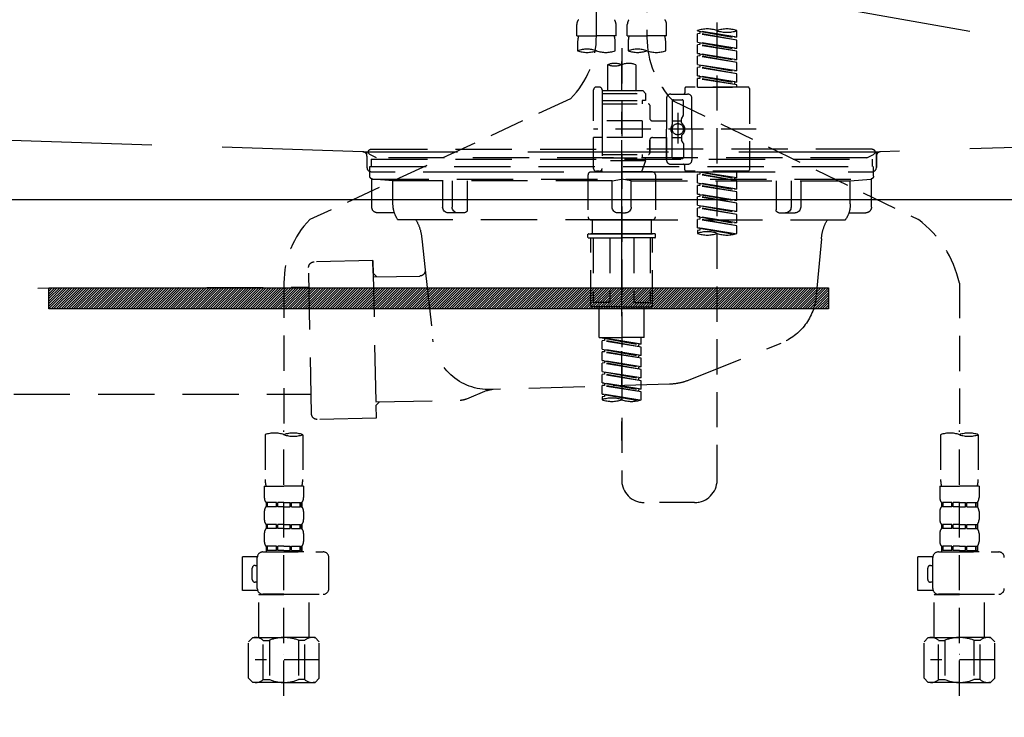
# Model space of a CAD drawing. Extents: x 163 to 26285, y -21830 to -13430.
# Drawn here: x 1355 to 1705, y -19556 to -19308 of the extents above; entities that cross this region are included whole.
import ezdxf

# ---------------------------------------------------------------- set-up
doc = ezdxf.new("R2010")
doc.units = 0
doc.header["$LTSCALE"] = 50
doc.header["$MEASUREMENT"] = 0
for name, pattern in [('CENTER', [2, 1.25, -0.25, 0.25, -0.25]), ('DASHED', [0.75, 0.5, -0.25]), ('HIDDEN', [0.375, 0.25, -0.125]), ('STYLE_01', [1.40625, 0.9375, -0.15625, 0.15625, -0.15625])]:
    doc.linetypes.add(name, pattern=pattern)
doc.layers.get('0').update_dxf_attribs({"linetype": 'CONTINUOUS'})
for name, color, linetype in [('122-扉', 6, 'CONTINUOUS'), ('123-扉向き', 231, 'CENTER'), ('140-パーツ芯', 13, 'CENTER'), ('150-機器', 8, 'CONTINUOUS'), ('160-文字', 254, 'CONTINUOUS')]:
    doc.layers.add(name, color=color, linetype=linetype)
doc.styles.add('KH001', font='txt')
doc.dimstyles.new('KH1xx030', dxfattribs={"dimscale": 30, "dimtxt": 2, "dimasz": 0.6, "dimexe": 0.3, "dimexo": 1.2, "dimgap": 0.5, "dimtad": 3, "dimdec": 1, "dimdsep": 46, "dimlunit": 6, "dimtxsty": 'KH001', "dimblk": 'DOT', "dimcen": 1, "dimdle": 1, "dimclrd": 256, "dimclre": 256, "dimclrt": 256, "dimadec": 0, "dimazin": 0, "dimtfac": 1, "dimtdec": 1, "dimtix": 1, "dimtmove": 2, "dimatfit": 3, "dimldrblk": 'CLOSEDBLANK', "dimfxl": 1, "dimtolj": 1, "dimtzin": 0, "dimlwd": -1, "dimlwe": -1, "dimarcsym": 0})

# ---------------------------------------------------------------- blocks, each defined once
blk = doc.blocks.new('_ClosedBlank')
at = {"color": 0, "linetype": 'ByBlock', "lineweight": -2}
for p, q in [((-1, 0.167), (0, 0)), ((-1, 0.167), (-1, -0.167)), ((0, 0), (-1, -0.167))]:
    blk.add_line(p, q, dxfattribs=at)
blk = doc.blocks.new('_Dot')
at = {"color": 0, "linetype": 'ByBlock', "lineweight": -2}
blk.add_line((-0.5, 0), (-1, 0), dxfattribs=at)
at = {"color": 0, "linetype": 'ByBlock', "const_width": 0.5}
blk.add_lwpolyline([(-0.25, 0, 1), (0.25, 0, 1)], format="xyb", close=True, dxfattribs=at)

msp = doc.modelspace()

# ---------------------------------------------------------------- hatches: boundary and pattern name
at = {"layer": '122-扉'}
h = msp.add_hatch(dxfattribs=at)
h.set_pattern_fill('ANSI31', color=256, scale=5, style=0)
h.set_pattern_definition([(45, (-289683.09336, 26709.8852), (-0.4419417382, 0.4419417382), [])])
h.paths.add_polyline_path([(1642.34, -19403.14), (1642.34, -19410.64), (1365.34, -19410.64), (1365.34, -19403.14)])

# ---------------------------------------------------------------- linework, layer by layer
msp.add_line((2028.84, -19371.89), (978.84, -19371.89), dxfattribs=at)
msp.add_lwpolyline([(1642.34, -19403.14), (1642.34, -19410.64), (1365.34, -19410.64), (1365.34, -19403.14)], close=True, dxfattribs=at)
at = {"layer": '123-扉向き', "ltscale": 2}
msp.add_line((978.84, -19184.89), (2028.84, -19371.89), dxfattribs=at)
at = {"layer": '140-パーツ芯', "linetype": 'STYLE_01'}
msp.add_line((1568.85, -19403.08), (1568.85, -19322.73), dxfattribs=at)
at = {"layer": '150-機器', "color": 13, "linetype": 'DASHED', "ltscale": 0.5}
for p, q in [((1559.87, -19313.54), (1559.87, -19195.05)), ((1577.82, -19199.01), (1577.82, -19314.18)), ((1602.76, -19471.43), (1602.76, -19233.24)), ((1552.89, -19313.67), (1552.89, -19309.63)), ((1566.85, -19313.67), (1566.85, -19309.63)), ((1570.84, -19313.67), (1570.84, -19309.63)), ((1584.81, -19313.67), (1584.81, -19309.63)), ((1595.78, -19311.87), (1595.78, -19311.76)), ((1595.78, -19311.87), (1608.89, -19314.23)), ((1609.74, -19314.13), (1595.78, -19311.87)), ((1596.62, -19312.03), (1596.62, -19312.77)), ((1609.74, -19314.13), (1609.74, -19311.76)), ((1552.89, -19313.67), (1559.87, -19313.67)), ((1566.85, -19313.67), (1559.87, -19313.67)), ((1570.84, -19313.67), (1577.82, -19313.67)), ((1584.81, -19313.67), (1577.82, -19313.67)), ((1596.62, -19312.77), (1595.78, -19312.87)), ((1596.62, -19312.77), (1595.78, -19312.87)), ((1596.62, -19312.77), (1595.78, -19312.87)), ((1595.78, -19315.86), (1595.78, -19312.87)), ((1609.74, -19315.12), (1595.78, -19312.87)), ((1595.78, -19315.86), (1595.78, -19312.87)), ((1609.74, -19315.12), (1596.62, -19312.77)), ((1609.74, -19314.13), (1608.89, -19314.23)), ((1609.74, -19318.11), (1609.74, -19315.12)), ((1553.19, -19316.09), (1553.19, -19318.92)), ((1566.55, -19318.92), (1566.55, -19316.09)), ((1568.85, -19318.02), (1568.85, -19471.43)), ((1571.14, -19316.09), (1571.14, -19318.92)), ((1584.51, -19318.92), (1584.51, -19316.09)), ((1595.78, -19315.86), (1608.89, -19318.22)), ((1609.74, -19318.11), (1595.78, -19315.86)), ((1596.62, -19316.75), (1595.78, -19316.86)), ((1596.62, -19316.75), (1595.78, -19316.86)), ((1595.78, -19319.85), (1595.78, -19316.86)), ((1609.74, -19319.11), (1595.78, -19316.86)), ((1595.78, -19319.85), (1595.78, -19316.86)), ((1596.62, -19316.02), (1596.62, -19316.75)), ((1596.62, -19316.02), (1596.62, -19316.75)), ((1609.74, -19319.11), (1596.62, -19316.75)), ((1609.74, -19318.11), (1608.89, -19318.22)), ((1609.74, -19322.1), (1609.74, -19319.11)), ((1596.57, -19319.98), (1595.78, -19319.85)), ((1595.78, -19319.85), (1608.89, -19322.21)), ((1609.74, -19322.1), (1595.78, -19319.85)), ((1596.62, -19320.74), (1595.78, -19320.85)), ((1596.62, -19320.74), (1595.78, -19320.85)), ((1596.62, -19320.74), (1595.78, -19320.85)), ((1595.78, -19323.84), (1595.78, -19320.85)), ((1609.74, -19323.1), (1595.78, -19320.85)), ((1595.78, -19323.84), (1595.78, -19320.85)), ((1596.62, -19319.99), (1596.62, -19320.74)), ((1596.62, -19320), (1596.62, -19320.74)), ((1596.62, -19320), (1596.62, -19320.74)), ((1609.74, -19323.1), (1596.62, -19320.74)), ((1609.74, -19322.1), (1608.89, -19322.21)), ((1563.86, -19323.87), (1563.86, -19333.07)), ((1573.83, -19323.87), (1573.83, -19333.07)), ((1595.78, -19323.84), (1608.89, -19326.2)), ((1609.74, -19326.09), (1595.78, -19323.84)), ((1596.62, -19324.73), (1595.78, -19324.84)), ((1596.62, -19324.73), (1595.78, -19324.84)), ((1595.78, -19327.83), (1595.78, -19324.84)), ((1609.74, -19327.09), (1595.78, -19324.84)), ((1595.78, -19327.83), (1595.78, -19324.84)), ((1596.62, -19323.99), (1596.62, -19324.73)), ((1596.62, -19323.99), (1596.62, -19324.73)), ((1609.74, -19327.09), (1596.62, -19324.73)), ((1609.74, -19326.09), (1608.89, -19326.2)), ((1609.74, -19326.09), (1609.74, -19323.1)), ((1596.57, -19327.96), (1595.78, -19327.83)), ((1609.74, -19330.08), (1595.78, -19327.83)), ((1595.78, -19327.83), (1608.89, -19330.19)), ((1596.62, -19328.72), (1595.78, -19328.83)), ((1596.62, -19328.72), (1595.78, -19328.83)), ((1595.78, -19331.82), (1595.78, -19328.83)), ((1609.74, -19331.08), (1595.78, -19328.83)), ((1595.78, -19331.82), (1595.78, -19328.83)), ((1596.62, -19327.97), (1596.62, -19328.72)), ((1596.62, -19327.98), (1596.62, -19328.72)), ((1596.62, -19327.98), (1596.62, -19328.72)), ((1609.74, -19331.08), (1596.62, -19328.72)), ((1609.74, -19330.08), (1609.74, -19327.09)), ((1558.87, -19343.79), (1558.87, -19332.82)), ((1560.87, -19331.82), (1559.87, -19331.82)), ((1561.87, -19332.82), (1561.87, -19333.07)), ((1561.87, -19333.07), (1573.83, -19333.07)), ((1561.87, -19333.07), (1561.87, -19343.79)), ((1573.83, -19333.07), (1576.33, -19333.07)), ((1576.33, -19333.07), (1577.33, -19334.06)), ((1591.29, -19332.32), (1591.29, -19333.82)), ((1613.73, -19331.82), (1591.79, -19331.82)), ((1595.78, -19331.82), (1609.74, -19331.82)), ((1609.74, -19330.08), (1608.89, -19330.19)), ((1608.89, -19330.19), (1608.89, -19330.93)), ((1609.74, -19331.82), (1609.74, -19331.08)), ((1614.23, -19332.32), (1614.23, -19361.24)), ((1550.66, -19335.97), (1458.06, -19378.91)), ((1561.87, -19334.06), (1577.33, -19334.06)), ((1561.87, -19336.56), (1576.08, -19336.56)), ((1573.83, -19333.87), (1573.88, -19333.87)), ((1576.08, -19336.56), (1576.08, -19337.8)), ((1577.33, -19336.56), (1576.08, -19336.56)), ((1577.33, -19334.06), (1577.33, -19336.56)), ((1584.81, -19335.81), (1584.81, -19346.78)), ((1586.3, -19334.31), (1592.29, -19334.31)), ((1587.3, -19336.31), (1590.29, -19336.31)), ((1593.78, -19346.78), (1593.78, -19335.81)), ((1561.87, -19337.8), (1578.32, -19337.8)), ((1578.82, -19338.3), (1578.82, -19342.84)), ((1586.8, -19336.81), (1586.8, -19345.11)), ((1587.17, -19336.74), (1674.28, -19378.89)), ((1590.79, -19341.66), (1590.79, -19336.81)), ((1588.8, -19340.92), (1588.8, -19351.86)), ((1588.8, -19341.79), (1588.8, -19351.77)), ((1590.09, -19344.38), (1590.09, -19343.14)), ((1590.72, -19341.91), (1590.16, -19342.89)), ((1576.08, -19343.79), (1558.87, -19343.79)), ((1616.68, -19346.78), (1558.88, -19346.78)), ((1561.87, -19343.79), (1561.87, -19360.93)), ((1576.08, -19343.79), (1576.08, -19349.77)), ((1579.82, -19343.84), (1584.81, -19343.84)), ((1584.81, -19357.75), (1584.81, -19346.78)), ((1586.8, -19343.83), (1590.09, -19343.83)), ((1593.78, -19346.78), (1593.78, -19357.75)), ((1558.87, -19360.74), (1558.87, -19349.77)), ((1561.62, -19349.77), (1558.87, -19349.77)), ((1576.08, -19349.77), (1558.87, -19349.77)), ((1578.82, -19350.72), (1578.82, -19355.26)), ((1578.82, -19355.26), (1578.82, -19350.72)), ((1579.82, -19349.72), (1584.81, -19349.72)), ((1584.81, -19349.72), (1584.81, -19357.75)), ((1586.8, -19356.75), (1586.8, -19348.46)), ((1586.8, -19349.73), (1590.09, -19349.73)), ((1590.09, -19349.18), (1590.09, -19350.42)), ((1590.72, -19351.65), (1590.16, -19350.67)), ((1590.79, -19351.9), (1590.79, -19356.75)), ((1561.87, -19355.76), (1578.32, -19355.76)), ((1561.87, -19357), (1576.08, -19357)), ((1576.08, -19355.76), (1576.08, -19357)), ((1577.33, -19357), (1576.08, -19357)), ((1577.33, -19358), (1577.33, -19357)), ((1587.3, -19357.25), (1590.29, -19357.25)), ((1577.33, -19358), (1561.87, -19358)), ((1577.33, -19358), (1575.84, -19361.99)), ((1586.3, -19359.25), (1590.79, -19359.25)), ((1586.3, -19359.25), (1592.29, -19359.25)), ((1591.29, -19361.24), (1591.29, -19359.75)), ((1556.88, -19362.99), (1556.88, -19377.95)), ((1557.88, -19361.99), (1568.85, -19361.99)), ((1560.87, -19361.74), (1559.87, -19361.74)), ((1561.63, -19361.38), (1561.86, -19361.99)), ((1561.86, -19361.99), (1575.84, -19361.99)), ((1579.82, -19361.99), (1568.85, -19361.99)), ((1580.82, -19362.99), (1580.82, -19377.95)), ((1613.73, -19361.74), (1591.79, -19361.74)), ((1595.78, -19361.85), (1608.89, -19364.21)), ((1609.74, -19364.1), (1595.78, -19361.85)), ((1596.62, -19362.74), (1595.78, -19362.85)), ((1596.62, -19362.74), (1595.78, -19362.85)), ((1596.62, -19362.74), (1595.78, -19362.85)), ((1595.78, -19365.84), (1595.78, -19362.85)), ((1609.74, -19365.1), (1595.78, -19362.85)), ((1595.78, -19365.84), (1595.78, -19362.85)), ((1596.62, -19362), (1596.62, -19362.74)), ((1609.74, -19365.1), (1596.62, -19362.74)), ((1609.74, -19364.1), (1608.89, -19364.21)), ((1608.89, -19364.21), (1608.89, -19364.95)), ((1609.74, -19364.1), (1609.74, -19361.74)), ((1595.78, -19365.84), (1608.89, -19368.2)), ((1609.74, -19368.09), (1595.78, -19365.84)), ((1596.62, -19366.73), (1595.78, -19366.84)), ((1596.62, -19366.73), (1595.78, -19366.84)), ((1595.78, -19369.83), (1595.78, -19366.84)), ((1609.74, -19369.09), (1595.78, -19366.84)), ((1595.78, -19369.83), (1595.78, -19366.84)), ((1596.62, -19365.99), (1596.62, -19366.73)), ((1596.62, -19365.99), (1596.62, -19366.73)), ((1609.74, -19369.09), (1596.62, -19366.73)), ((1609.74, -19368.09), (1608.89, -19368.2)), ((1609.74, -19368.09), (1609.74, -19365.1)), ((1596.57, -19369.96), (1595.78, -19369.83)), ((1595.78, -19369.83), (1608.89, -19372.19)), ((1609.74, -19372.08), (1595.78, -19369.83)), ((1596.62, -19370.72), (1595.78, -19370.83)), ((1596.62, -19370.72), (1595.78, -19370.83)), ((1596.62, -19370.72), (1595.78, -19370.83)), ((1595.78, -19373.82), (1595.78, -19370.83)), ((1609.74, -19373.08), (1595.78, -19370.83)), ((1595.78, -19373.82), (1595.78, -19370.83)), ((1596.62, -19369.97), (1596.62, -19370.72)), ((1596.62, -19369.98), (1596.62, -19370.72)), ((1596.62, -19369.98), (1596.62, -19370.72)), ((1609.74, -19373.08), (1596.62, -19370.72)), ((1609.74, -19372.08), (1609.74, -19369.09)), ((1595.78, -19373.82), (1608.89, -19376.18)), ((1609.74, -19376.07), (1595.78, -19373.82)), ((1596.62, -19374.71), (1595.78, -19374.82)), ((1596.62, -19374.71), (1595.78, -19374.82)), ((1595.78, -19377.81), (1595.78, -19374.82)), ((1609.74, -19377.07), (1595.78, -19374.82)), ((1595.78, -19377.81), (1595.78, -19374.82)), ((1596.62, -19373.97), (1596.62, -19374.71)), ((1596.62, -19373.97), (1596.62, -19374.71)), ((1609.74, -19377.07), (1596.62, -19374.71)), ((1609.74, -19372.08), (1608.89, -19372.19)), ((1609.74, -19376.07), (1609.74, -19373.08)), ((1596.57, -19377.94), (1595.78, -19377.81)), ((1609.74, -19380.06), (1595.78, -19377.81)), ((1595.78, -19377.81), (1608.89, -19380.17)), ((1596.62, -19378.7), (1595.78, -19378.81)), ((1596.62, -19378.7), (1595.78, -19378.81)), ((1596.62, -19377.95), (1596.62, -19378.7)), ((1596.62, -19377.96), (1596.62, -19378.7)), ((1596.62, -19377.96), (1596.62, -19378.7)), ((1609.74, -19381.06), (1596.62, -19378.7)), ((1609.74, -19376.07), (1608.89, -19376.18)), ((1609.74, -19380.06), (1609.74, -19377.07)), ((1557.88, -19378.95), (1568.85, -19378.95)), ((1568.85, -19378.95), (1557.88, -19378.95)), ((1558.38, -19378.95), (1558.38, -19383.93)), ((1568.85, -19378.94), (1559.05, -19378.94)), ((1568.85, -19378.94), (1578.65, -19378.94)), ((1579.82, -19378.95), (1568.85, -19378.95)), ((1568.85, -19378.95), (1579.82, -19378.95)), ((1579.32, -19378.95), (1579.32, -19383.93)), ((1595.78, -19381.8), (1595.78, -19378.81)), ((1609.74, -19381.06), (1595.78, -19378.81)), ((1595.78, -19381.8), (1595.78, -19378.81)), ((1596.57, -19381.93), (1595.78, -19381.8)), ((1609.21, -19383.96), (1595.78, -19381.8)), ((1595.78, -19381.8), (1608.65, -19384.11)), ((1596.62, -19381.93), (1596.62, -19382.69)), ((1596.62, -19381.95), (1596.62, -19382.69)), ((1596.62, -19381.95), (1596.62, -19382.69)), ((1609.74, -19380.06), (1608.89, -19380.17)), ((1609.74, -19383.79), (1609.74, -19381.06)), ((1556.88, -19385.23), (1556.88, -19384.13)), ((1557.08, -19383.93), (1557.88, -19383.93)), ((1557.08, -19385.43), (1568.85, -19385.43)), ((1557.88, -19383.93), (1568.85, -19383.93)), ((1558.38, -19383.93), (1557.88, -19383.93)), ((1568.85, -19383.93), (1557.88, -19383.93)), ((1558.38, -19383.93), (1557.88, -19383.93)), ((1557.88, -19409.36), (1557.88, -19385.43)), ((1558.74, -19385.43), (1558.74, -19408.37)), ((1564.58, -19385.43), (1564.58, -19408.37)), ((1579.82, -19383.93), (1568.85, -19383.93)), ((1568.85, -19383.93), (1579.82, -19383.93)), ((1580.62, -19385.43), (1568.85, -19385.43)), ((1573.11, -19385.43), (1573.11, -19408.37)), ((1578.96, -19385.43), (1578.96, -19408.37)), ((1579.32, -19383.93), (1579.82, -19383.93)), ((1579.32, -19383.93), (1579.82, -19383.93)), ((1580.62, -19383.93), (1579.82, -19383.93)), ((1579.82, -19409.36), (1579.82, -19385.43)), ((1580.82, -19385.23), (1580.82, -19384.13)), ((1596.62, -19382.69), (1595.78, -19382.8)), ((1596.62, -19382.69), (1595.78, -19382.8)), ((1595.78, -19382.8), (1595.78, -19383.79)), ((1448.85, -19401.34), (1448.85, -19455.31)), ((1688.85, -19401.45), (1688.85, -19455.31)), ((1568.85, -19409.86), (1558.38, -19409.86)), ((1564.58, -19408.37), (1558.74, -19408.37)), ((1560.87, -19420.83), (1560.87, -19409.86)), ((1568.85, -19409.86), (1579.32, -19409.86)), ((1573.11, -19408.37), (1578.96, -19408.37)), ((1576.83, -19420.83), (1576.83, -19409.86)), ((1560.87, -19420.83), (1568.85, -19420.83)), ((1561.87, -19420.94), (1574.98, -19423.3)), ((1575.83, -19423.2), (1561.87, -19420.94)), ((1562.71, -19421.84), (1561.87, -19421.94)), ((1562.71, -19421.84), (1561.87, -19421.94)), ((1562.71, -19421.84), (1561.87, -19421.94)), ((1561.87, -19424.93), (1561.87, -19421.94)), ((1575.83, -19424.19), (1561.87, -19421.94)), ((1561.87, -19424.93), (1561.87, -19421.94)), ((1562.71, -19421.1), (1562.71, -19421.84)), ((1575.83, -19424.19), (1562.71, -19421.84)), ((1576.83, -19420.83), (1568.85, -19420.83)), ((1575.83, -19423.2), (1574.98, -19423.3)), ((1574.98, -19424.04), (1574.98, -19423.3)), ((1575.83, -19423.2), (1575.83, -19420.83)), ((1575.83, -19427.19), (1575.83, -19424.19)), ((1561.87, -19424.93), (1574.98, -19427.29)), ((1575.83, -19427.19), (1561.87, -19424.93)), ((1562.71, -19425.83), (1561.87, -19425.93)), ((1562.71, -19425.83), (1561.87, -19425.93)), ((1561.87, -19428.92), (1561.87, -19425.93)), ((1575.83, -19428.18), (1561.87, -19425.93)), ((1561.87, -19428.92), (1561.87, -19425.93)), ((1562.71, -19425.09), (1562.71, -19425.83)), ((1562.71, -19425.09), (1562.71, -19425.83)), ((1575.83, -19428.18), (1562.71, -19425.83)), ((1575.83, -19427.19), (1574.98, -19427.29)), ((1574.98, -19428.03), (1574.98, -19427.29)), ((1562.66, -19429.05), (1561.87, -19428.92)), ((1561.87, -19428.92), (1574.98, -19431.28)), ((1575.83, -19431.18), (1561.87, -19428.92)), ((1562.71, -19429.81), (1561.87, -19429.92)), ((1562.71, -19429.81), (1561.87, -19429.92)), ((1562.71, -19429.81), (1561.87, -19429.92)), ((1561.87, -19432.91), (1561.87, -19429.92)), ((1575.83, -19432.17), (1561.87, -19429.92)), ((1561.87, -19432.91), (1561.87, -19429.92)), ((1562.71, -19429.06), (1562.71, -19429.81)), ((1562.71, -19429.08), (1562.71, -19429.81)), ((1562.71, -19429.08), (1562.71, -19429.81)), ((1575.83, -19432.17), (1562.71, -19429.81)), ((1575.83, -19431.18), (1574.98, -19431.28)), ((1575.83, -19431.18), (1575.83, -19428.18)), ((1561.87, -19432.91), (1574.98, -19435.27)), ((1575.83, -19435.16), (1561.87, -19432.91)), ((1562.71, -19433.8), (1561.87, -19433.91)), ((1562.71, -19433.8), (1561.87, -19433.91)), ((1561.87, -19436.9), (1561.87, -19433.91)), ((1575.83, -19436.16), (1561.87, -19433.91)), ((1561.87, -19436.9), (1561.87, -19433.91)), ((1562.71, -19433.07), (1562.71, -19433.8)), ((1562.71, -19433.07), (1562.71, -19433.8)), ((1575.83, -19436.16), (1562.71, -19433.8)), ((1574.98, -19432.02), (1574.98, -19431.28)), ((1575.83, -19435.16), (1575.83, -19432.17)), ((1562.66, -19437.03), (1561.87, -19436.9)), ((1575.83, -19439.15), (1561.87, -19436.9)), ((1561.87, -19436.9), (1574.98, -19439.26)), ((1562.71, -19437.79), (1561.87, -19437.9)), ((1562.71, -19437.79), (1561.87, -19437.9)), ((1561.87, -19440.89), (1561.87, -19437.9)), ((1575.83, -19440.15), (1561.87, -19437.9)), ((1561.87, -19440.89), (1561.87, -19437.9)), ((1562.71, -19437.04), (1562.71, -19437.79)), ((1562.71, -19437.05), (1562.71, -19437.79)), ((1562.71, -19437.05), (1562.71, -19437.79)), ((1575.83, -19440.15), (1562.71, -19437.79)), ((1575.83, -19435.16), (1574.98, -19435.27)), ((1574.98, -19436.01), (1574.98, -19435.27)), ((1575.83, -19439.15), (1575.83, -19436.16)), ((1562.66, -19441.02), (1561.87, -19440.89)), ((1575.3, -19443.06), (1561.87, -19440.89)), ((1561.87, -19440.89), (1574.74, -19443.21)), ((1562.71, -19441.03), (1562.71, -19441.78)), ((1562.71, -19441.04), (1562.71, -19441.78)), ((1562.71, -19441.04), (1562.71, -19441.78)), ((1575.83, -19439.15), (1574.98, -19439.26)), ((1574.98, -19440), (1574.98, -19439.26)), ((1575.83, -19442.89), (1575.83, -19440.15)), ((1562.71, -19441.78), (1561.87, -19441.89)), ((1562.71, -19441.78), (1561.87, -19441.89)), ((1561.87, -19441.89), (1561.87, -19442.89)), ((1442.17, -19455.31), (1442.17, -19471.2)), ((1448.85, -19548.09), (1448.85, -19453.77)), ((1455.53, -19455.31), (1455.53, -19471.2)), ((1682.17, -19455.31), (1682.17, -19471.2)), ((1688.85, -19548.09), (1688.85, -19453.77)), ((1695.53, -19455.31), (1695.53, -19471.2)), ((1441.87, -19473.62), (1441.87, -19477.66)), ((1441.87, -19473.62), (1448.85, -19473.62)), ((1455.83, -19473.62), (1448.85, -19473.62)), ((1455.83, -19473.62), (1455.83, -19477.66)), ((1681.87, -19473.62), (1681.87, -19477.66)), ((1681.87, -19473.62), (1688.85, -19473.62)), ((1695.83, -19473.62), (1688.85, -19473.62)), ((1695.83, -19473.62), (1695.83, -19477.66)), ((1442.47, -19479.41), (1442.47, -19480.9)), ((1442.86, -19479.41), (1442.47, -19479.41)), ((1442.86, -19480.9), (1442.86, -19479.41)), ((1443.05, -19480.9), (1443.05, -19479.41)), ((1446.18, -19479.41), (1443.05, -19479.41)), ((1446.18, -19480.9), (1446.18, -19479.41)), ((1446.64, -19480.9), (1446.64, -19479.41)), ((1448.85, -19479.41), (1446.64, -19479.41)), ((1448.85, -19479.41), (1451.06, -19479.41)), ((1451.06, -19480.9), (1451.06, -19479.41)), ((1451.52, -19480.9), (1451.52, -19479.41)), ((1451.52, -19479.41), (1454.65, -19479.41)), ((1454.65, -19480.9), (1454.65, -19479.41)), ((1454.84, -19480.9), (1454.84, -19479.41)), ((1454.84, -19479.41), (1455.23, -19479.41)), ((1455.23, -19479.41), (1455.23, -19480.9)), ((1594.78, -19479.41), (1576.83, -19479.41)), ((1682.47, -19479.41), (1682.47, -19480.9)), ((1682.86, -19479.41), (1682.47, -19479.41)), ((1682.86, -19480.9), (1682.86, -19479.41)), ((1683.05, -19480.9), (1683.05, -19479.41)), ((1686.18, -19479.41), (1683.05, -19479.41)), ((1686.18, -19480.9), (1686.18, -19479.41)), ((1686.64, -19480.9), (1686.64, -19479.41)), ((1688.85, -19479.41), (1686.64, -19479.41)), ((1688.85, -19479.41), (1691.06, -19479.41)), ((1691.06, -19480.9), (1691.06, -19479.41)), ((1691.52, -19480.9), (1691.52, -19479.41)), ((1691.52, -19479.41), (1694.65, -19479.41)), ((1694.65, -19480.9), (1694.65, -19479.41)), ((1694.84, -19480.9), (1694.84, -19479.41)), ((1694.84, -19479.41), (1695.23, -19479.41)), ((1695.23, -19479.41), (1695.23, -19480.9)), ((1441.87, -19482.65), (1441.87, -19485.44)), ((1442.86, -19480.9), (1442.47, -19480.9)), ((1446.18, -19480.9), (1443.05, -19480.9)), ((1448.85, -19480.9), (1446.64, -19480.9)), ((1448.85, -19480.9), (1451.06, -19480.9)), ((1451.52, -19480.9), (1454.65, -19480.9)), ((1454.84, -19480.9), (1455.23, -19480.9)), ((1455.83, -19482.65), (1455.83, -19485.44)), ((1681.87, -19482.65), (1681.87, -19485.44)), ((1682.86, -19480.9), (1682.47, -19480.9)), ((1686.18, -19480.9), (1683.05, -19480.9)), ((1688.85, -19480.9), (1686.64, -19480.9)), ((1688.85, -19480.9), (1691.06, -19480.9)), ((1691.52, -19480.9), (1694.65, -19480.9)), ((1694.84, -19480.9), (1695.23, -19480.9)), ((1695.83, -19482.65), (1695.83, -19485.44)), ((1441.87, -19490.43), (1441.87, -19493.22)), ((1442.47, -19487.19), (1442.47, -19488.68)), ((1442.86, -19487.19), (1442.47, -19487.19)), ((1442.86, -19488.68), (1442.47, -19488.68)), ((1442.86, -19488.68), (1442.86, -19487.19)), ((1443.05, -19488.68), (1443.05, -19487.19)), ((1446.18, -19487.19), (1443.05, -19487.19)), ((1446.18, -19488.68), (1443.05, -19488.68)), ((1446.18, -19488.68), (1446.18, -19487.19)), ((1446.64, -19488.68), (1446.64, -19487.19)), ((1448.85, -19487.19), (1446.64, -19487.19)), ((1448.85, -19488.68), (1446.64, -19488.68)), ((1448.85, -19487.19), (1451.06, -19487.19)), ((1448.85, -19488.68), (1451.06, -19488.68)), ((1451.06, -19488.68), (1451.06, -19487.19)), ((1451.52, -19488.68), (1451.52, -19487.19)), ((1451.52, -19487.19), (1454.65, -19487.19)), ((1451.52, -19488.68), (1454.65, -19488.68)), ((1454.65, -19488.68), (1454.65, -19487.19)), ((1454.84, -19488.68), (1454.84, -19487.19)), ((1454.84, -19487.19), (1455.23, -19487.19)), ((1454.84, -19488.68), (1455.23, -19488.68)), ((1455.23, -19487.19), (1455.23, -19488.68)), ((1455.83, -19490.43), (1455.83, -19493.22)), ((1681.87, -19490.43), (1681.87, -19493.22)), ((1682.47, -19487.19), (1682.47, -19488.68)), ((1682.86, -19487.19), (1682.47, -19487.19)), ((1682.86, -19488.68), (1682.47, -19488.68)), ((1682.86, -19488.68), (1682.86, -19487.19)), ((1683.05, -19488.68), (1683.05, -19487.19)), ((1686.18, -19487.19), (1683.05, -19487.19)), ((1686.18, -19488.68), (1683.05, -19488.68)), ((1686.18, -19488.68), (1686.18, -19487.19)), ((1686.64, -19488.68), (1686.64, -19487.19)), ((1688.85, -19487.19), (1686.64, -19487.19)), ((1688.85, -19488.68), (1686.64, -19488.68)), ((1688.85, -19487.19), (1691.06, -19487.19)), ((1688.85, -19488.68), (1691.06, -19488.68)), ((1691.06, -19488.68), (1691.06, -19487.19)), ((1691.52, -19488.68), (1691.52, -19487.19)), ((1691.52, -19487.19), (1694.65, -19487.19)), ((1691.52, -19488.68), (1694.65, -19488.68)), ((1694.65, -19488.68), (1694.65, -19487.19)), ((1694.84, -19488.68), (1694.84, -19487.19)), ((1694.84, -19487.19), (1695.23, -19487.19)), ((1694.84, -19488.68), (1695.23, -19488.68)), ((1695.23, -19487.19), (1695.23, -19488.68)), ((1695.83, -19490.43), (1695.83, -19493.22)), ((1441.37, -19496.96), (1462.81, -19496.96)), ((1442.86, -19494.96), (1442.47, -19494.96)), ((1442.47, -19494.96), (1442.47, -19496.96)), ((1442.86, -19496.46), (1442.47, -19496.46)), ((1442.86, -19496.46), (1442.86, -19494.96)), ((1446.18, -19494.96), (1443.05, -19494.96)), ((1443.05, -19496.46), (1443.05, -19494.96)), ((1446.18, -19496.46), (1443.05, -19496.46)), ((1446.18, -19496.46), (1446.18, -19494.96)), ((1448.85, -19494.96), (1446.64, -19494.96)), ((1446.64, -19496.46), (1446.64, -19494.96)), ((1448.85, -19496.46), (1446.64, -19496.46)), ((1448.85, -19494.96), (1451.06, -19494.96)), ((1448.85, -19496.46), (1451.06, -19496.46)), ((1455.93, -19496.96), (1448.85, -19496.96)), ((1451.06, -19496.46), (1451.06, -19494.96)), ((1451.52, -19494.96), (1454.65, -19494.96)), ((1451.52, -19496.46), (1451.52, -19494.96)), ((1451.52, -19496.46), (1454.65, -19496.46)), ((1454.65, -19496.46), (1454.65, -19494.96)), ((1454.84, -19494.96), (1455.23, -19494.96)), ((1454.84, -19496.46), (1454.84, -19494.96)), ((1454.84, -19496.46), (1455.23, -19496.46)), ((1455.23, -19494.96), (1455.23, -19496.96)), ((1681.37, -19496.96), (1702.81, -19496.96)), ((1682.86, -19494.96), (1682.47, -19494.96)), ((1682.47, -19494.96), (1682.47, -19496.96)), ((1682.86, -19496.46), (1682.47, -19496.46)), ((1682.86, -19496.46), (1682.86, -19494.96)), ((1686.18, -19494.96), (1683.05, -19494.96)), ((1683.05, -19496.46), (1683.05, -19494.96)), ((1686.18, -19496.46), (1683.05, -19496.46)), ((1686.18, -19496.46), (1686.18, -19494.96)), ((1688.85, -19494.96), (1686.64, -19494.96)), ((1686.64, -19496.46), (1686.64, -19494.96)), ((1688.85, -19496.46), (1686.64, -19496.46)), ((1688.85, -19494.96), (1691.06, -19494.96)), ((1688.85, -19496.46), (1691.06, -19496.46)), ((1695.93, -19496.96), (1688.85, -19496.96)), ((1691.06, -19496.46), (1691.06, -19494.96)), ((1691.52, -19494.96), (1694.65, -19494.96)), ((1691.52, -19496.46), (1691.52, -19494.96)), ((1691.52, -19496.46), (1694.65, -19496.46)), ((1694.65, -19496.46), (1694.65, -19494.96)), ((1694.84, -19494.96), (1695.23, -19494.96)), ((1694.84, -19496.46), (1694.84, -19494.96)), ((1694.84, -19496.46), (1695.23, -19496.46)), ((1695.23, -19494.96), (1695.23, -19496.96)), ((1434.09, -19510.72), (1434.09, -19498.75)), ((1439.38, -19498.75), (1434.09, -19498.75)), ((1439.37, -19510.02), (1439.37, -19498.95)), ((1464.81, -19510.02), (1464.81, -19498.95)), ((1674.09, -19510.72), (1674.09, -19498.75)), ((1679.38, -19498.75), (1674.09, -19498.75)), ((1679.37, -19510.02), (1679.37, -19498.95)), ((1437.58, -19506.73), (1437.58, -19502.74)), ((1438.58, -19501.75), (1439.37, -19501.75)), ((1677.58, -19506.73), (1677.58, -19502.74)), ((1678.58, -19501.75), (1679.37, -19501.75)), ((1439.37, -19507.73), (1438.58, -19507.73)), ((1679.37, -19507.73), (1678.58, -19507.73)), ((1439.5, -19510.72), (1434.09, -19510.72)), ((1679.5, -19510.72), (1674.09, -19510.72)), ((1439.97, -19512.02), (1439.87, -19512.12)), ((1439.87, -19512.12), (1448.85, -19512.12)), ((1439.87, -19527.38), (1439.87, -19512.12)), ((1448.85, -19512.02), (1441.37, -19512.02)), ((1448.85, -19512.02), (1462.81, -19512.02)), ((1457.82, -19512.12), (1448.85, -19512.12)), ((1457.72, -19512.02), (1457.82, -19512.12)), ((1457.82, -19527.38), (1457.82, -19512.12)), ((1679.97, -19512.02), (1679.87, -19512.12)), ((1679.87, -19512.12), (1688.85, -19512.12)), ((1679.87, -19527.38), (1679.87, -19512.12)), ((1688.85, -19512.02), (1681.37, -19512.02)), ((1688.85, -19512.02), (1702.81, -19512.02)), ((1697.82, -19512.12), (1688.85, -19512.12)), ((1697.72, -19512.02), (1697.82, -19512.12)), ((1697.82, -19527.38), (1697.82, -19512.12)), ((1436.28, -19528.87), (1437.78, -19527.38)), ((1436.28, -19541.84), (1436.28, -19528.87)), ((1437.78, -19527.38), (1448.85, -19527.38)), ((1438.92, -19527.38), (1448.85, -19527.38)), ((1441.48, -19528.38), (1443.71, -19528.38)), ((1441.48, -19542.34), (1441.48, -19528.38)), ((1443.71, -19528.38), (1443.71, -19542.34)), ((1458.78, -19527.38), (1448.85, -19527.38)), ((1459.92, -19527.38), (1448.85, -19527.38)), ((1456.21, -19528.38), (1453.98, -19528.38)), ((1453.98, -19528.38), (1453.98, -19542.34)), ((1456.21, -19542.34), (1456.21, -19528.38)), ((1461.41, -19528.87), (1459.92, -19527.38)), ((1461.41, -19541.84), (1461.41, -19528.87)), ((1676.28, -19528.87), (1677.78, -19527.38)), ((1676.28, -19541.84), (1676.28, -19528.87)), ((1677.78, -19527.38), (1688.85, -19527.38)), ((1678.92, -19527.38), (1688.85, -19527.38)), ((1681.48, -19528.38), (1683.71, -19528.38)), ((1681.48, -19542.34), (1681.48, -19528.38)), ((1683.71, -19528.38), (1683.71, -19542.34)), ((1698.78, -19527.38), (1688.85, -19527.38)), ((1699.92, -19527.38), (1688.85, -19527.38)), ((1696.21, -19528.38), (1693.98, -19528.38)), ((1693.98, -19528.38), (1693.98, -19542.34)), ((1696.21, -19542.34), (1696.21, -19528.38)), ((1701.41, -19528.87), (1699.92, -19527.38)), ((1701.41, -19541.84), (1701.41, -19528.87)), ((1461.41, -19535.36), (1438.63, -19535.36)), ((1448.85, -19533.36), (1448.81, -19533.36)), ((1701.41, -19535.36), (1678.63, -19535.36)), ((1688.85, -19533.36), (1688.81, -19533.36)), ((1436.28, -19541.84), (1437.78, -19543.34)), ((1441.48, -19542.34), (1443.71, -19542.34)), ((1456.21, -19542.34), (1453.98, -19542.34)), ((1461.41, -19541.84), (1459.92, -19543.34)), ((1676.28, -19541.84), (1677.78, -19543.34)), ((1681.48, -19542.34), (1683.71, -19542.34)), ((1696.21, -19542.34), (1693.98, -19542.34)), ((1701.41, -19541.84), (1699.92, -19543.34)), ((1448.85, -19543.34), (1437.78, -19543.34)), ((1448.85, -19543.34), (1459.92, -19543.34)), ((1688.85, -19543.34), (1677.78, -19543.34)), ((1688.85, -19543.34), (1699.92, -19543.34))]:
    msp.add_line(p, q, dxfattribs=at)
at = {"layer": '150-機器', "color": 161, "linetype": 'HIDDEN', "ltscale": 4}
for p, q in [((1476.9, -19354.84), (1170.3, -19344.93)), ((1967.4, -19344.93), (1660.8, -19354.84)), ((1476.9, -19354.84), (1478.35, -19354.89)), ((1660.47, -19354.89), (1477.23, -19354.89)), ((1478.35, -19356.34), (1478.35, -19354.89)), ((1478.35, -19356.34), (1478.35, -19360.39)), ((1478.35, -19356.39), (1478.35, -19360.39)), ((1660.8, -19354.84), (1659.35, -19354.89)), ((1659.35, -19356.34), (1659.35, -19354.89)), ((1659.35, -19356.34), (1659.35, -19360.39)), ((1659.35, -19360.39), (1659.35, -19356.39)), ((1479.85, -19361.89), (1488.35, -19361.89)), ((1498.35, -19361.89), (1639.35, -19361.89)), ((1649.35, -19361.89), (1657.85, -19361.89))]:
    msp.add_line(p, q, dxfattribs=at)
at = {"layer": '150-機器', "color": 13, "linetype": 'CENTER'}
msp.add_line((1568.83, -19350.67), (1568.83, -19457.34), dxfattribs=at)
at = {"layer": '150-機器', "color": 13, "linetype": 'DASHED', "ltscale": 0.8}
for p, q in [((1479.83, -19353.89), (1568.83, -19353.89)), ((1657.83, -19353.89), (1568.83, -19353.89)), ((1481.72, -19356.9), (1479.4, -19355.79)), ((1479.83, -19357.49), (1657.84, -19357.49)), ((1479.83, -19357.49), (1479.83, -19359.99)), ((1655.94, -19356.9), (1481.72, -19356.9)), ((1655.94, -19356.9), (1658.27, -19355.79)), ((1657.84, -19357.49), (1657.84, -19359.99)), ((1479.33, -19363.49), (1479.33, -19359.99)), ((1479.33, -19359.99), (1658.33, -19359.99)), ((1658.33, -19363.49), (1658.33, -19359.99)), ((1480.08, -19374.49), (1480.08, -19364.49)), ((1487.58, -19365.12), (1480.29, -19364.49)), ((1480.29, -19364.49), (1657.38, -19364.49)), ((1650.08, -19365.12), (1657.38, -19364.49)), ((1657.58, -19374.49), (1657.58, -19364.49)), ((1565.43, -19365.12), (1487.58, -19365.12)), ((1487.58, -19373.33), (1487.58, -19365.12)), ((1572.23, -19365.12), (1650.08, -19365.12)), ((1650.08, -19373.33), (1650.08, -19365.12)), ((1488.09, -19376.49), (1482.08, -19376.49)), ((1649.57, -19376.49), (1655.58, -19376.49)), ((1568.83, -19378.99), (1489.33, -19378.99)), ((1568.83, -19378.99), (1648.33, -19378.99)), ((1497.83, -19385.79), (1499.03, -19396.72)), ((1639.83, -19385.79), (1637.96, -19406.1)), ((1458.65, -19447.94), (1457.6, -19395.95)), ((1480.45, -19393.48), (1459.55, -19393.91)), ((1480.54, -19397.95), (1480.45, -19393.48)), ((1480.45, -19393.48), (1481.59, -19449.47)), ((1481.9, -19399.25), (1480.54, -19397.95)), ((1480.57, -19399.28), (1497.09, -19398.94)), ((1499.03, -19396.72), (1501.74, -19421.38)), ((1301.44, -19403.38), (1457.74, -19402.94)), ((1592.63, -19435.97), (1625.47, -19422.83)), ((1585.79, -19437.39), (1522.76, -19439.26)), ((1322.81, -19440.95), (1458.51, -19440.94)), ((1520.98, -19439.64), (1513.71, -19442.67)), ((1481.47, -19443.67), (1511.89, -19443.05)), ((1482.8, -19443.64), (1481.5, -19445)), ((1481.5, -19445), (1481.59, -19449.47)), ((1481.59, -19449.47), (1460.69, -19449.89))]:
    msp.add_line(p, q, dxfattribs=at)
at = {"layer": '150-機器', "ltscale": 0.1}
for p, q in [((1565.43, -19365.12), (1568.83, -19364.49)), ((1572.23, -19365.12), (1568.83, -19364.49)), ((1505.22, -19365.12), (1505.22, -19374.49)), ((1508.62, -19365.12), (1508.62, -19374.49)), ((1513.97, -19365.12), (1513.97, -19375.49)), ((1565.43, -19374.49), (1565.43, -19365.12)), ((1572.23, -19374.49), (1572.23, -19365.12)), ((1623.69, -19365.12), (1623.69, -19375.49)), ((1629.05, -19365.12), (1629.05, -19374.49)), ((1632.45, -19365.12), (1632.45, -19374.49)), ((1512.97, -19376.49), (1507.22, -19376.49)), ((1568.83, -19376.49), (1567.43, -19376.49)), ((1568.83, -19376.49), (1570.23, -19376.49)), ((1624.69, -19376.49), (1630.45, -19376.49))]:
    msp.add_line(p, q, dxfattribs=at)
at = {"layer": '150-機器', "color": 13, "linetype": 'DASHED', "ltscale": 0.8, "flags": 128}
for points in [[(1479.4, -19355.79, -0.350162), (1478.86, -19354.66, -0.350162), (1479.83, -19353.89)], [(1657.83, -19353.89, -0.350162), (1658.81, -19354.66, -0.350162), (1658.27, -19355.79)], [(1480.33, -19364.49, -0.198912), (1479.63, -19364.19, -0.198912), (1479.33, -19363.49)], [(1658.33, -19363.49, -0.198912), (1658.04, -19364.19, -0.198912), (1657.33, -19364.49)], [(1482.08, -19376.49, -0.198912), (1480.67, -19375.9, -0.198912), (1480.08, -19374.49)], [(1489.33, -19378.99, -0.075216), (1488.03, -19376.29, -0.075216), (1487.58, -19373.33)], [(1650.08, -19373.33, -0.075216), (1649.64, -19376.29, -0.075216), (1648.33, -19378.99)], [(1657.58, -19374.49, -0.198912), (1657, -19375.9, -0.198912), (1655.58, -19376.49)], [(1495.71, -19378.99, -0.059994), (1497.18, -19382.26, -0.059994), (1497.83, -19385.79)], [(1639.83, -19385.79, -0.059994), (1640.48, -19382.26, -0.059994), (1641.95, -19378.99)], [(1457.6, -19395.95, -0.198912), (1458.15, -19394.52, -0.198912), (1459.55, -19393.91)], [(1499.03, -19396.72, -0.210515), (1498.55, -19398.26, -0.210515), (1497.09, -19398.94)], [(1637.96, -19406.1, -0.138146), (1634.07, -19416.22, -0.138146), (1625.47, -19422.83)], [(1523.23, -19439.24, -0.195777), (1508.85, -19434.69, -0.195777), (1501.74, -19421.38)], [(1592.63, -19435.97, -0.043893), (1589.27, -19436.98, -0.043893), (1585.79, -19437.39)], [(1520.98, -19439.64, -0.04562), (1521.85, -19439.37, -0.04562), (1522.76, -19439.26)], [(1513.71, -19442.67, -0.046779), (1512.82, -19442.94, -0.046779), (1511.89, -19443.05)], [(1460.69, -19449.89, -0.198912), (1459.27, -19449.34, -0.198912), (1458.65, -19447.94)]]:
    msp.add_lwpolyline(points, format="xyb", dxfattribs=at)
at = {"layer": '150-機器', "ltscale": 0.1, "flags": 128}
for points in [[(1507.22, -19376.49, -0.198912), (1505.81, -19375.9, -0.198912), (1505.22, -19374.49)], [(1510.62, -19376.49, -0.198912), (1509.21, -19375.9, -0.198912), (1508.62, -19374.49)], [(1567.43, -19376.49, -0.198912), (1566.02, -19375.9, -0.198912), (1565.43, -19374.49)], [(1572.23, -19374.49, -0.198912), (1571.65, -19375.9, -0.198912), (1570.23, -19376.49)], [(1629.05, -19374.49, -0.198912), (1628.46, -19375.9, -0.198912), (1627.05, -19376.49)], [(1632.45, -19374.49, -0.198912), (1631.86, -19375.9, -0.198912), (1630.45, -19376.49)], [(1513.97, -19375.49, -0.198912), (1513.68, -19376.19, -0.198912), (1512.97, -19376.49)], [(1624.69, -19376.49, -0.198912), (1623.99, -19376.19, -0.198912), (1623.69, -19375.49)]]:
    msp.add_lwpolyline(points, format="xyb", dxfattribs=at)
at = {"layer": '150-機器', "color": 13, "linetype": 'DASHED', "ltscale": 0.5}
msp.add_circle((1588.8, -19346.78), 1.99, dxfattribs=at)
for centre, radius, start, end in [((1555.73, -19309.63), 2.84, 142.1507, 180), ((1564.01, -19309.63), 2.84, 0, 37.8493), ((1573.69, -19309.63), 2.84, 142.1507, 180), ((1581.96, -19309.63), 2.84, 0, 37.8493), ((1599.27, -19321.64), 10.47, 70.5288, 109.4712), ((1606.25, -19321.64), 10.47, 70.5288, 109.4712), ((1606.25, -19301.89), 10.47, 250.5288, 289.4712), ((1527.96, -19313.54), 31.92, 315.3492, 0), ((1563.16, -19316.09), 9.97, 165.9301, 180), ((1556.58, -19316.09), 9.97, 0, 14.0699), ((1581.12, -19316.09), 9.97, 165.9301, 180), ((1609.74, -19314.18), 31.92, 180, 225), ((1574.53, -19316.09), 9.97, 0, 14.0699), ((1556.53, -19328.37), 10.02, 70.5288, 109.4712), ((1556.53, -19309.47), 10.02, 250.5288, 289.4712), ((1563.21, -19309.47), 10.02, 250.5288, 289.4712), ((1574.48, -19328.37), 10.02, 70.5288, 109.4712), ((1574.48, -19309.47), 10.02, 250.5288, 289.4712), ((1581.17, -19309.47), 10.02, 250.5288, 289.4712), ((1566.35, -19330.92), 7.48, 70.5288, 109.4712), ((1566.35, -19316.82), 7.48, 250.5288, 289.4712), ((1571.34, -19330.92), 7.48, 70.5288, 109.4712), ((1559.87, -19332.82), 0.997, 90, 180), ((1560.87, -19332.82), 0.997, 0, 90), ((1591.79, -19332.32), 0.499, 90, 180), ((1613.73, -19332.32), 0.499, 0, 90), ((1586.3, -19335.81), 1.5, 90, 180), ((1587.3, -19336.81), 0.499, 90, 180), ((1590.29, -19336.81), 0.499, 0, 90), ((1590.79, -19333.82), 0.499, 270, 0), ((1592.29, -19335.81), 1.5, 0, 90), ((1578.32, -19338.3), 0.499, 0, 90), ((1579.82, -19342.84), 0.997, 180, 270), ((1590.59, -19343.14), 0.499, 150, 180), ((1590.29, -19341.66), 0.499, 330, 0), ((1588.71, -19346.74), 2.41, 145.9494, 181.0877), ((1588.71, -19346.83), 2.41, 178.9123, 214.0506), ((1586.3, -19345.11), 0.499, 325.9494, 0), ((1590.59, -19344.38), 0.499, 180, 233.9343), ((1588.88, -19346.74), 2.41, 358.9123, 53.9343), ((1588.88, -19346.83), 2.41, 306.0657, 1.0877), ((1579.82, -19350.72), 0.997, 90, 180), ((1586.3, -19348.46), 0.499, 0, 34.0506), ((1590.59, -19349.18), 0.499, 126.0657, 180), ((1590.59, -19350.42), 0.499, 180, 210), ((1590.29, -19351.9), 0.499, 0, 30), ((1578.32, -19355.26), 0.499, 270, 0), ((1578.32, -19355.26), 0.499, 270, 0), ((1587.3, -19356.75), 0.499, 180, 270), ((1590.29, -19356.75), 0.499, 270, 0), ((1559.87, -19360.74), 0.997, 180, 270), ((1560.87, -19360.74), 0.997, 270, 359.9867), ((1586.3, -19357.75), 1.5, 180, 270), ((1586.3, -19357.75), 1.5, 180, 270), ((1590.79, -19359.75), 0.499, 0, 90), ((1592.29, -19357.75), 1.5, 270, 0), ((1557.88, -19362.99), 0.997, 90, 180), ((1579.82, -19362.99), 0.997, 0, 90), ((1591.79, -19361.24), 0.499, 180, 270), ((1613.73, -19361.24), 0.499, 270, 0), ((1557.88, -19377.95), 0.997, 180, 270), ((1579.82, -19377.95), 0.997, 270, 0), ((1480.76, -19401.34), 31.92, 135.3492, 180), ((1651.39, -19409.65), 38.34, 12.3388, 53.3508), ((1557.08, -19384.13), 0.199, 90, 180), ((1557.08, -19385.23), 0.199, 180, 270), ((1580.62, -19384.13), 0.199, 0, 90), ((1580.62, -19385.23), 0.199, 270, 0), ((1599.27, -19393.67), 10.47, 70.5288, 109.4712), ((1599.27, -19373.92), 10.47, 250.5288, 289.4712), ((1606.25, -19373.92), 10.47, 250.5288, 289.4712), ((1558.38, -19409.36), 0.499, 180, 270), ((1579.32, -19409.36), 0.499, 270, 0), ((1565.36, -19452.76), 10.47, 70.5288, 109.4712), ((1565.36, -19433.01), 10.47, 250.5288, 289.4712), ((1572.34, -19433.01), 10.47, 250.5288, 289.4712), ((1445.51, -19464.76), 10.02, 70.5288, 109.4712), ((1452.19, -19464.76), 10.02, 70.5288, 109.4712), ((1452.19, -19445.86), 10.02, 250.5288, 289.4712), ((1685.51, -19464.76), 10.02, 70.5288, 109.4712), ((1692.19, -19464.76), 10.02, 70.5288, 109.4712), ((1692.19, -19445.86), 10.02, 250.5288, 289.4712), ((1452.14, -19471.2), 9.97, 180, 194.0699), ((1445.56, -19471.2), 9.97, 345.9301, 0), ((1576.83, -19471.43), 7.98, 180, 270), ((1594.78, -19471.43), 7.98, 270, 0), ((1692.14, -19471.2), 9.97, 180, 194.0699), ((1685.56, -19471.2), 9.97, 345.9301, 0), ((1444.71, -19477.66), 2.84, 180, 217.8493), ((1452.99, -19477.66), 2.84, 322.1507, 0), ((1684.71, -19477.66), 2.84, 180, 217.8493), ((1692.99, -19477.66), 2.84, 322.1507, 0), ((1444.71, -19482.65), 2.84, 142.1507, 180), ((1452.99, -19482.65), 2.84, 0, 37.8493), ((1684.71, -19482.65), 2.84, 142.1507, 180), ((1692.99, -19482.65), 2.84, 0, 37.8493), ((1444.71, -19485.44), 2.84, 180, 217.8493), ((1452.99, -19485.44), 2.84, 322.1507, 0), ((1684.71, -19485.44), 2.84, 180, 217.8493), ((1692.99, -19485.44), 2.84, 322.1507, 0), ((1444.71, -19490.43), 2.84, 142.1507, 180), ((1452.99, -19490.43), 2.84, 0, 37.8493), ((1684.71, -19490.43), 2.84, 142.1507, 180), ((1692.99, -19490.43), 2.84, 0, 37.8493), ((1444.71, -19493.22), 2.84, 180, 217.8493), ((1452.99, -19493.22), 2.84, 322.1507, 0), ((1684.71, -19493.22), 2.84, 180, 217.8493), ((1692.99, -19493.22), 2.84, 322.1507, 0), ((1441.37, -19498.95), 1.99, 90, 180), ((1462.81, -19498.95), 1.99, 0, 90), ((1681.37, -19498.95), 1.99, 90, 180), ((1702.81, -19498.95), 1.99, 0, 90), ((1438.58, -19502.74), 0.997, 90, 180), ((1678.58, -19502.74), 0.997, 90, 180), ((1438.58, -19506.73), 0.997, 180, 270), ((1678.58, -19506.73), 0.997, 180, 270), ((1441.37, -19510.02), 1.99, 180.001, 270), ((1462.81, -19510.02), 1.99, 270, 359.999), ((1681.37, -19510.02), 1.99, 180.001, 270), ((1702.81, -19510.02), 1.99, 270, 359.999), ((1438.88, -19531.27), 3.89, 48.036, 110.221), ((1448.82, -19541.27), 13.89, 89.864, 111.555), ((1448.88, -19541.27), 13.89, 68.445, 90.136), ((1458.81, -19531.27), 3.89, 69.779, 131.964), ((1678.88, -19531.27), 3.89, 48.036, 110.221), ((1688.82, -19541.27), 13.89, 89.864, 111.555), ((1688.88, -19541.27), 13.89, 68.445, 90.136), ((1698.81, -19531.27), 3.89, 69.779, 131.964), ((1438.88, -19539.45), 3.89, 249.779, 311.964), ((1448.85, -19529.62), 13.72, 248.018, 270), ((1448.85, -19529.62), 13.72, 270, 291.982), ((1458.81, -19539.45), 3.89, 228.036, 290.221), ((1678.88, -19539.45), 3.89, 249.779, 311.964), ((1688.85, -19529.62), 13.72, 248.018, 270), ((1688.85, -19529.62), 13.72, 270, 291.982), ((1698.81, -19539.45), 3.89, 228.036, 290.221)]:
    msp.add_arc(centre, radius, start, end, dxfattribs=at)
at = {"layer": '150-機器', "color": 161, "linetype": 'HIDDEN', "ltscale": 4}
for centre, start, end in [((1476.85, -19356.34), 0, 88.1498), ((1660.85, -19356.34), 91.8502, 180), ((1479.85, -19360.39), 180, 270), ((1657.85, -19360.39), 270, 0)]:
    msp.add_arc(centre, 1.5, start, end, dxfattribs=at)

# ---------------------------------------------------------------- leaders
at = {"layer": '160-文字', "annotation_type": 0, "has_hookline": 1, "hookline_direction": 1, "text_width": 298.78}
msp.add_leader([(1373.84, -19645.89), (944.76, -18962.39), (926.76, -18962.39)], dimstyle='KH1xx030', override={"dimgap": 0.5, "dimtad": 1}, dxfattribs=at)

doc.saveas('drawing.dxf')
